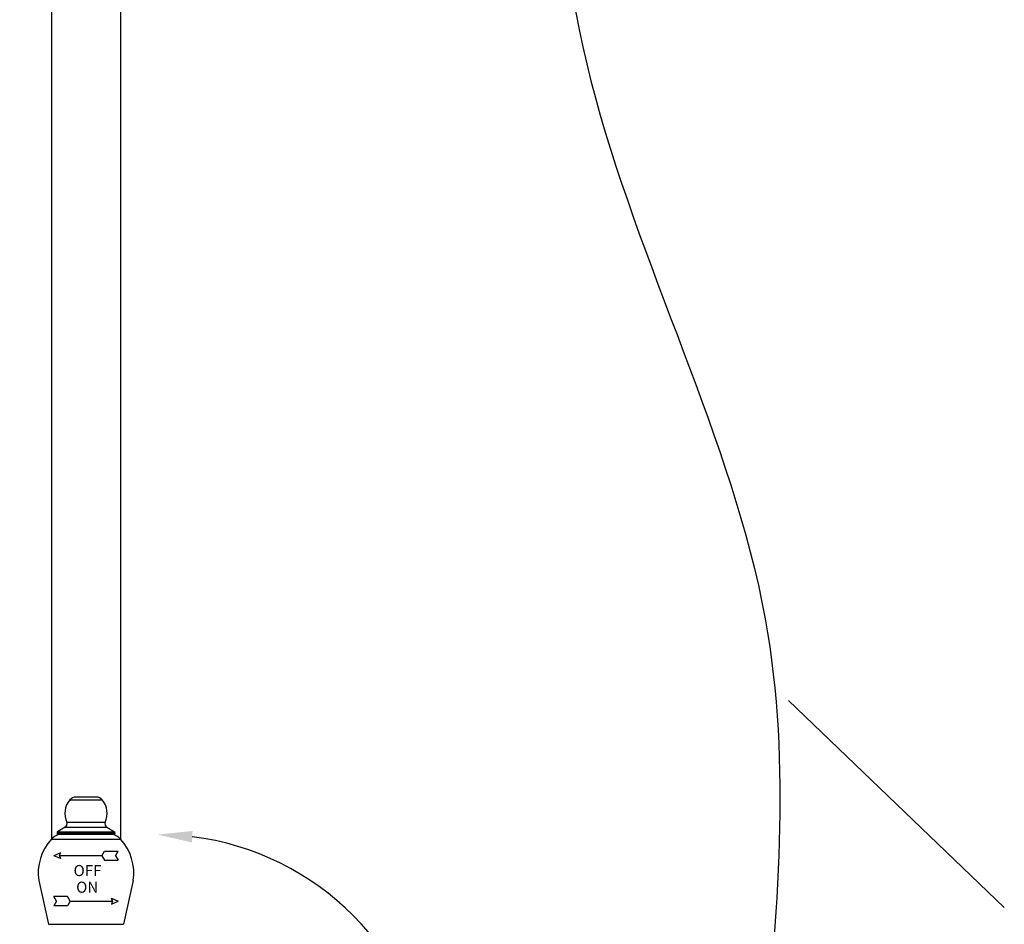
# Model space of a CAD drawing. Units: millimetres. Extents: x 700 to 2204, y -546 to 805.
# Drawn here: x 925 to 1182, y -80 to 155 of the extents above; entities that cross this region are included whole.
import ezdxf

# ---------------------------------------------------------------- set-up
doc = ezdxf.new("R2010")
doc.units = ezdxf.units.MM
doc.header["$LTSCALE"] = 19.36
doc.header["$PDMODE"] = 3
doc.header["$PDSIZE"] = 8
doc.layers.get('0').update_dxf_attribs({"linetype": 'CONTINUOUS'})
doc.layers.get('Defpoints').update_dxf_attribs({"linetype": 'CONTINUOUS'})
doc.layers.add('粗实线', color=7, linetype='CONTINUOUS', lineweight=30)
doc.styles.get("Standard").update_dxf_attribs({"font": 'arial.ttf'})
doc.styles.add('标注文字', font='arial.ttf', dxfattribs={"height": 12})
doc.dimstyles.new('副本 %%C2', dxfattribs={"dimscale": 1.8, "dimtxt": 10, "dimasz": 5, "dimexe": 1, "dimexo": 1, "dimgap": 1, "dimtad": 1, "dimdec": 1, "dimdsep": 46, "dimtxsty": 'Standard', "dimcen": 0, "dimclrt": 7, "dimazin": 2, "dimtfac": 1, "dimtdec": 1, "dimtofl": 0, "dimtmove": 0, "dimatfit": 3, "dimfxl": 0, "dimtolj": 1, "dimtzin": 0, "dimlwd": -1, "dimlwe": -1, "dimarcsym": 0})

# ---------------------------------------------------------------- blocks, each defined once
blk = doc.blocks.new('*D16')
at = {"color": 0}
for p, q in [((940.74, 749.61), (721.02, 749.61)), ((722.82, 740.61), (722.82, -399.38)), ((916.99, -408.38), (721.02, -408.38))]:
    blk.add_line(p, q, dxfattribs=at)
for points in [[(721.32, 740.61), (724.32, 740.61), (722.82, 749.61)], [(721.32, -399.38), (724.32, -399.38), (722.82, -408.38)]]:
    blk.add_solid(points, dxfattribs=at)
at = {"layer": 'Defpoints', "color": 0}
for p in [(942.54, 749.61), (722.82, -408.38), (918.79, -408.38)]:
    blk.add_point(p, dxfattribs=at)
at = {"color": 7, "insert": (711.83, 170.62), "char_height": 18, "attachment_point": 5, "rotation": 90}
blk.add_mtext('\\A1;1158', dxfattribs=at)

msp = doc.modelspace()

# ---------------------------------------------------------------- linework, layer by layer
msp.add_line((1125.42, -22.29), (1181.61, -76.1))
at = {"color": 7, "linetype": 'Continuous'}
for p, q in [((938.32, -48.11), (946.77, -48.11)), ((945.23, -47.39), (939.86, -47.39)), ((937.09, -55.23), (935.14, -56.46)), ((937.09, -55.23), (947.99, -55.23)), ((937.54, -53.93), (947.54, -53.93)), ((947.99, -55.23), (949.94, -56.46)), ((933.56, -58.34), (951.53, -58.34)), ((935.04, -56.66), (935.04, -56.87)), ((935.04, -56.66), (950.04, -56.66)), ((935.04, -56.87), (950.04, -56.87)), ((935.14, -56.46), (949.94, -56.46)), ((949.79, -57.12), (935.29, -57.12)), ((950.04, -56.66), (950.04, -56.87)), ((946.64, -62.64), (947.33, -61.44)), ((947.33, -61.44), (950.93, -61.44)), ((950.24, -62.64), (950.93, -61.44)), ((935.92, -61.9), (934.13, -62.64)), ((935.92, -63.39), (934.13, -62.64)), ((935.63, -62.64), (935.92, -61.89)), ((946.64, -62.64), (935.63, -62.64)), ((935.63, -62.64), (935.92, -63.39)), ((946.64, -62.64), (947.33, -63.84)), ((947.33, -63.84), (950.93, -63.84)), ((950.24, -62.64), (950.93, -63.84)), ((930.24, -69.11), (932.81, -80.48)), ((954.85, -69.11), (952.28, -80.48)), ((934.83, -74.47), (934.13, -73.27)), ((937.73, -73.27), (934.13, -73.27)), ((938.43, -74.47), (937.73, -73.27)), ((949.14, -73.72), (950.93, -74.47)), ((949.43, -74.47), (949.14, -73.72)), ((934.83, -74.47), (934.13, -75.67)), ((937.73, -75.67), (934.13, -75.67)), ((938.43, -74.47), (937.73, -75.67)), ((938.43, -74.47), (949.43, -74.47)), ((949.14, -75.21), (950.93, -74.47)), ((949.43, -74.47), (949.14, -75.22)), ((932.81, -80.48), (952.28, -80.48))]:
    msp.add_line(p, q, dxfattribs=at)
for centre, radius, start, end in [((942.54, -51.63), 5.5, 140.1519, 204.6401), ((939.86, -49.39), 2, 90, 140.1519), ((945.23, -49.39), 2, 39.8481, 90), ((942.54, -51.63), 5.5, 335.3599, 39.8481), ((936.64, -54.34), 1, 297.3343, 24.6401), ((948.45, -54.34), 1, 155.3599, 242.6657), ((943.09, -67.17), 13, 137.1826, 188.5837), ((937.22, -61.74), 5, 112.4934, 137.1826), ((935.29, -56.66), 0.25, 127.1406, 180), ((935.29, -56.87), 0.25, 180, 270), ((947.86, -61.74), 5, 42.8174, 67.5066), ((949.79, -56.87), 0.25, 270, 0), ((949.79, -56.66), 0.25, 360, 52.8594), ((941.99, -67.17), 13, 351.4163, 42.8174)]:
    msp.add_arc(centre, radius, start, end, dxfattribs=at)
msp.add_arc((961.22, -129.13), 71.99, 7.168, 82.832)
msp.add_spline([(1062.56, 284.22), (1074, 138.96), (1119.35, -1.04), (1118.77, -241.94), (1130.97, -376.32), (1015.85, -427.94), (978.14, -412.5), (947.98, -359.89)], degree=3)
msp.add_solid([(970.11, -59.2), (970.29, -56.2), (961.22, -57.14)])
at = {"layer": '粗实线'}
for p, q in [((933.54, 485.82), (933.54, -58.35)), ((951.54, 485.82), (951.54, -58.34))]:
    msp.add_line(p, q, dxfattribs=at)

# ---------------------------------------------------------------- texts
at = {"color": 7, "linetype": 'Continuous', "style": '标注文字'}
for s, p in [('OFF  ', (939.3, -67.94)), ('ON', (939.97, -72.27))]:
    msp.add_text(s, height=2.88, dxfattribs=at).set_placement(p)

# ---------------------------------------------------------------- dimensions: what is measured, and where the dimension line sits
dim = msp.add_linear_dim(base=(722.82, -408.38), p1=(942.54, 749.61), p2=(918.79, -408.38), angle=90, dimstyle='副本 %%C2')
dim.commit()
dim.dimension.update_dxf_attribs({"geometry": '*D16', "text_midpoint": (722.82, 170.62), "dimtype": 160})

doc.saveas('drawing.dxf')
